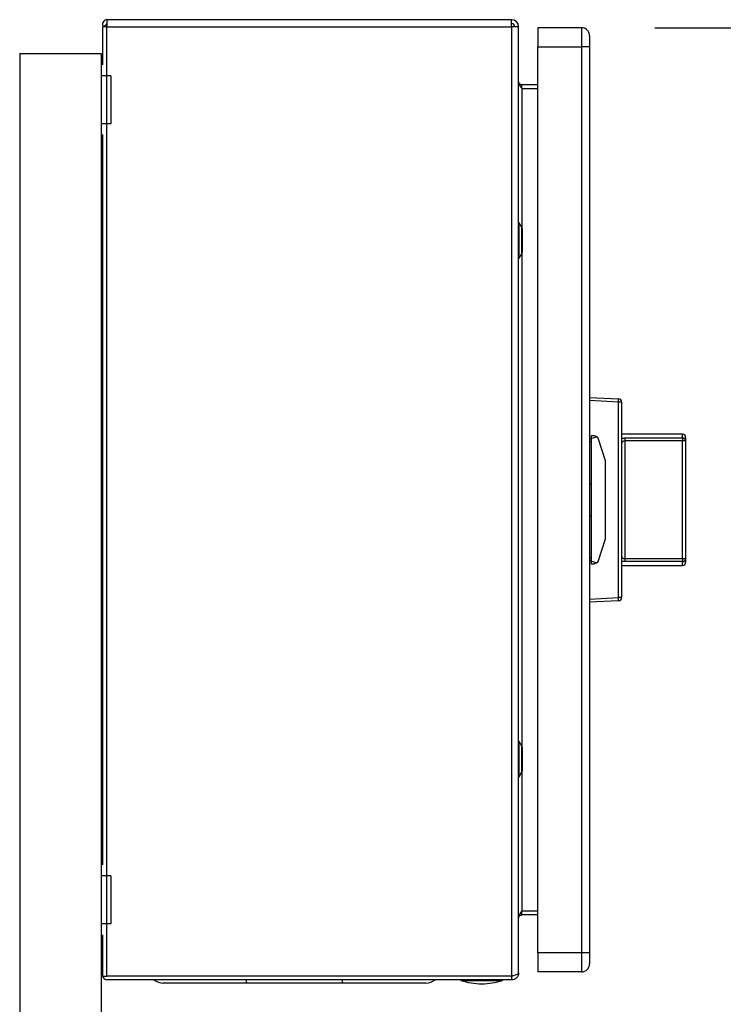
# Model space of a CAD drawing. Extents: x 0.4 to 10.6, y 0.4 to 8.1.
# Drawn here: x 8.2 to 8.6, y 3.9 to 4.5 of the extents above; entities that cross this region are included whole.
import ezdxf

# ---------------------------------------------------------------- set-up
doc = ezdxf.new("R2010")
doc.units = 0
doc.linetypes.add('SLD-SOLID', pattern=[0])
doc.layers.get('0').update_dxf_attribs({"linetype": 'CONTINUOUS'})
doc.styles.add('SLDTEXTSTYLE0', font='TXT', dxfattribs={"width": 0.75})
doc.dimstyles.new('SLDDIMSTYLE1', dxfattribs={"dimtxt": 0.125, "dimasz": 0.13, "dimexe": 0, "dimexo": 0.0625, "dimgap": 0.03125, "dimtad": 0, "dimtih": 1, "dimtoh": 1, "dimdec": 1, "dimlfac": 18, "dimrnd": 1e-09, "dimzin": 12, "dimtxsty": 'SLDTEXTSTYLE0', "dimsah": 1, "dimcen": 0.09, "dimazin": 3, "dimtfac": 1, "dimtdec": 1, "dimtofl": 0, "dimtmove": 0, "dimatfit": 3, "dimtolj": 1, "dimtzin": 12})

# ---------------------------------------------------------------- blocks, each defined once
blk = doc.blocks.new('_D_5')
at = {"color": 7, "linetype": 'SLD-SOLID'}
for p, q in [((8.59824, 4.53434), (9.06065, 4.53434)), ((8.93565, 4.53434), (8.93565, 3.64406)), ((8.93565, 2.55534), (8.93565, 3.44562)), ((8.21412, 2.55534), (9.06065, 2.55534))]:
    blk.add_line(p, q, dxfattribs=at)
for points in [[(8.93565, 4.53434), (8.91565, 4.40434), (8.95565, 4.40434)], [(8.93565, 2.55534), (8.95565, 2.68534), (8.91565, 2.68534)]]:
    blk.add_solid(points, dxfattribs=at)
at = {"color": 7, "linetype": 'SLD-SOLID', "insert": (8.77402, 3.60675), "char_height": 0.125, "attachment_point": 1, "style": 'SLDTEXTSTYLE0'}
blk.add_mtext('35.6', dxfattribs=at)

msp = doc.modelspace()

# ---------------------------------------------------------------- linework, layer by layer
at = {"color": 7, "linetype": 'SLD-SOLID'}
for p, q in [((8.22079, 4.53499), (8.22079, 4.509)), ((8.22375, 4.53499), (8.22079, 4.53499)), ((8.22349, 4.53664), (8.22144, 4.53499)), ((8.22375, 4.5398), (8.22375, 4.53499)), ((8.50034, 4.5398), (8.22375, 4.5398)), ((8.22375, 4.53499), (8.22375, 4.53651)), ((8.22375, 4.53499), (8.50034, 4.53499)), ((8.22375, 3.88626), (8.22375, 4.53499)), ((8.50034, 4.53499), (8.50034, 4.5398)), ((8.50034, 4.53499), (8.50034, 3.88626)), ((8.50515, 4.53499), (8.50034, 4.53499)), ((8.50515, 3.88845), (8.50515, 4.53499)), ((8.51827, 4.53434), (8.51827, 4.52121)), ((8.54824, 4.53434), (8.51827, 4.53434)), ((8.54824, 4.53434), (8.54824, 4.52121)), ((8.16425, 4.5168), (8.16425, 3.65174)), ((8.16425, 4.5168), (8.21981, 4.5168)), ((8.21981, 4.5168), (8.21981, 4.51246)), ((8.51827, 4.52121), (8.54824, 4.52121)), ((8.51827, 3.90223), (8.51827, 4.52121)), ((8.55371, 4.52121), (8.54824, 4.52121)), ((8.54824, 4.52121), (8.54824, 3.90223)), ((8.55371, 4.52121), (8.55371, 3.90223)), ((8.22079, 4.51246), (8.21981, 4.51246)), ((8.21981, 4.51246), (8.21981, 4.50153)), ((8.22648, 4.50153), (8.21981, 4.50153)), ((8.21981, 4.50153), (8.21981, 4.46872)), ((8.22648, 4.50153), (8.22648, 4.46872)), ((8.50734, 4.49278), (8.50734, 4.4954)), ((8.51827, 4.4954), (8.50734, 4.4954)), ((8.50734, 4.49278), (8.51827, 4.49278)), ((8.22648, 4.46872), (8.21981, 4.46872)), ((8.21981, 4.46872), (8.21981, 4.45778)), ((8.22079, 4.46124), (8.22079, 3.96219)), ((8.22079, 4.45778), (8.21981, 4.45778)), ((8.21981, 4.45778), (8.21981, 3.96566)), ((8.50559, 4.40091), (8.50515, 4.40091)), ((8.50745, 4.3977), (8.50559, 4.40091)), ((8.50559, 4.37685), (8.50559, 4.40091)), ((8.50789, 4.38171), (8.50789, 4.39606)), ((8.50515, 4.37685), (8.50559, 4.37685)), ((8.50559, 4.37685), (8.50745, 4.38007)), ((8.55371, 4.28171), (8.57351, 4.28067)), ((8.57351, 4.27849), (8.55371, 4.27953)), ((8.57351, 4.14495), (8.57351, 4.27849)), ((8.57558, 4.27849), (8.57351, 4.27849)), ((8.57558, 4.27849), (8.57558, 4.14495)), ((8.5756, 4.27138), (8.57558, 4.27138)), ((8.5756, 4.27138), (8.5756, 4.26066)), ((8.5756, 4.26066), (8.57558, 4.26066)), ((8.5548, 4.25328), (8.55371, 4.25328)), ((8.5567, 4.25546), (8.5548, 4.25546)), ((8.5548, 4.25546), (8.5548, 4.25328)), ((8.5548, 4.25328), (8.5548, 4.17016)), ((8.56449, 4.23841), (8.55983, 4.25317)), ((8.61716, 4.25654), (8.5756, 4.25654)), ((8.5756, 4.25654), (8.5756, 4.25375)), ((8.5756, 4.25375), (8.5756, 4.22855)), ((8.57779, 4.25397), (8.57779, 4.25191)), ((8.57779, 4.25397), (8.61716, 4.25397)), ((8.61716, 4.25397), (8.61716, 4.25191)), ((8.61935, 4.25435), (8.61935, 4.25191)), ((8.61937, 4.25267), (8.61935, 4.25267)), ((8.61937, 4.25267), (8.61937, 4.24206)), ((8.5548, 4.25139), (8.55371, 4.25139)), ((8.57779, 4.25191), (8.57779, 4.17153)), ((8.61716, 4.25191), (8.57779, 4.25191)), ((8.61716, 4.17153), (8.61716, 4.25191)), ((8.61935, 4.25191), (8.61716, 4.25191)), ((8.61935, 4.25191), (8.61935, 4.17153)), ((8.61937, 4.24206), (8.61935, 4.24206)), ((8.56464, 4.18602), (8.56464, 4.23742)), ((8.5756, 4.22771), (8.57558, 4.22771)), ((8.5548, 4.22266), (8.55371, 4.22266)), ((8.5756, 4.22403), (8.57558, 4.22403)), ((8.5756, 4.22041), (8.57558, 4.22041)), ((8.5756, 4.21966), (8.5756, 4.21858)), ((8.5756, 4.21781), (8.57558, 4.21781)), ((8.5756, 4.21186), (8.57558, 4.21186)), ((8.5756, 4.20591), (8.57558, 4.20591)), ((8.5548, 4.20078), (8.55371, 4.20078)), ((8.5756, 4.20509), (8.5756, 4.16969)), ((8.55983, 4.17027), (8.56449, 4.18503)), ((8.5548, 4.17204), (8.55371, 4.17204)), ((8.57779, 4.17153), (8.57779, 4.16947)), ((8.57779, 4.17153), (8.61716, 4.17153)), ((8.61716, 4.17153), (8.61935, 4.17153)), ((8.61716, 4.17153), (8.61716, 4.16947)), ((8.61935, 4.17153), (8.61935, 4.16909)), ((8.55371, 4.17016), (8.5548, 4.17016)), ((8.5548, 4.17016), (8.5548, 4.16797)), ((8.5548, 4.16797), (8.5567, 4.16797)), ((8.5756, 4.16969), (8.5756, 4.1669)), ((8.5756, 4.1669), (8.61716, 4.1669)), ((8.61716, 4.16947), (8.57779, 4.16947)), ((8.55371, 4.14391), (8.57351, 4.14495)), ((8.57558, 4.14495), (8.57351, 4.14495)), ((8.57351, 4.14277), (8.55371, 4.14173)), ((8.50559, 4.04658), (8.50515, 4.04658)), ((8.50745, 4.04337), (8.50559, 4.04658)), ((8.50559, 4.02252), (8.50559, 4.04658)), ((8.50789, 4.02738), (8.50789, 4.04173)), ((8.50559, 4.02252), (8.50745, 4.02574)), ((8.50515, 4.02252), (8.50559, 4.02252)), ((8.22079, 3.96566), (8.21981, 3.96566)), ((8.21981, 3.96566), (8.21981, 3.95472)), ((8.22648, 3.95472), (8.21981, 3.95472)), ((8.21981, 3.95472), (8.21981, 3.92191)), ((8.22648, 3.95472), (8.22648, 3.92191)), ((8.50734, 3.92804), (8.50734, 3.93066)), ((8.51827, 3.93066), (8.50734, 3.93066)), ((8.51827, 3.92804), (8.50734, 3.92804)), ((8.22648, 3.92191), (8.21981, 3.92191)), ((8.21981, 3.92191), (8.21981, 3.91098)), ((8.22079, 3.91098), (8.21981, 3.91098)), ((8.21981, 3.91098), (8.21981, 3.64409)), ((8.22079, 3.91444), (8.22079, 3.88659)), ((8.54824, 3.90223), (8.51827, 3.90223)), ((8.51827, 3.90223), (8.51827, 3.8891)), ((8.54824, 3.90223), (8.54824, 3.8891)), ((8.55371, 3.90223), (8.54824, 3.90223)), ((8.54824, 3.8891), (8.51827, 3.8891)), ((8.22081, 3.88626), (8.22091, 3.88709)), ((8.22081, 3.88626), (8.22375, 3.88626)), ((8.50034, 3.88626), (8.22375, 3.88626)), ((8.50034, 3.88364), (8.22375, 3.88364)), ((8.46578, 3.88364), (8.46578, 3.8832)), ((8.46578, 3.8832), (8.49422, 3.8832)), ((8.49422, 3.8832), (8.49422, 3.88364)), ((8.50034, 3.88626), (8.50034, 3.88364)), ((8.38483, 3.88145), (8.31922, 3.88145))]:
    msp.add_line(p, q, dxfattribs=at)
at = {"color": 8, "linetype": 'SLD-SOLID'}
for p, q in [((8.50734, 4.49278), (8.50734, 4.39789)), ((8.50745, 4.38007), (8.50745, 4.3977)), ((8.50734, 4.37988), (8.50734, 4.04355)), ((8.61716, 4.25397), (8.61716, 4.25654)), ((8.61716, 4.1669), (8.61716, 4.16947)), ((8.50745, 4.02574), (8.50745, 4.04337)), ((8.50734, 4.02555), (8.50734, 3.93066)), ((8.31922, 3.88145), (8.31922, 3.88364)), ((8.38483, 3.88145), (8.38483, 3.88364))]:
    msp.add_line(p, q, dxfattribs=at)
at = {"color": 7, "linetype": 'SLD-SOLID'}
for centre, radius, start, end in [((8.22375, 4.53685), 0.00296, 90, 218.84177), ((8.22375, 4.53685), 0.000333, 90, 218.84177), ((8.50034, 4.53499), 0.00481, 0, 90), ((8.50034, 4.53499), 0.00219, 0, 90), ((8.54824, 4.52887), 0.00547, 359.9995, 90), ((8.5046, 4.39606), 0.00328, 0, 30.01384), ((8.5046, 4.38171), 0.00328, 329.98616, 0), ((8.56304, 4.27958), 0.01052, 354.04193, 5.95807), ((8.57339, 4.27849), 0.00219, 0, 87), ((8.5567, 4.25218), 0.00328, 17.51338, 44.78432), ((8.57558, 4.25654), 0.0000219, 0, 90), ((8.61716, 4.25435), 0.00219, 0, 90), ((8.61722, 4.25184), 0.00213, 1.73694, 91.63718), ((8.56136, 4.23742), 0.00328, 0, 17.51338), ((8.56136, 4.18602), 0.00328, 342.48662, 0), ((8.61722, 4.1716), 0.00213, 268.36282, 358.26306), ((8.5567, 4.17126), 0.00328, 315.21568, 342.48662), ((8.57558, 4.1669), 0.0000219, 270, 0), ((8.61716, 4.16909), 0.00219, 270, 0), ((8.56304, 4.14386), 0.01052, 354.04193, 5.95807), ((8.57339, 4.14495), 0.00219, 273, 0), ((8.5046, 4.04173), 0.00328, 0, 30.01384), ((8.5046, 4.02738), 0.00328, 329.98616, 0), ((8.54824, 3.89457), 0.00547, 270, 0.00075), ((8.22375, 3.88659), 0.00296, 186.45667, 270), ((8.26218, 3.89129), 0.00984, 231.05756, 270), ((8.44186, 3.89129), 0.00984, 270, 308.94244), ((8.48, 3.92831), 0.0473, 252.50768, 270), ((8.48, 3.92831), 0.0473, 270, 287.49232)]:
    msp.add_arc(centre, radius, start, end, dxfattribs=at)
for centre, start_param, end_param in [((8.5798, 4.25328), 2.551233, 3.141593), ((8.5798, 4.17016), 3.141593, 3.731952)]:
    msp.add_ellipse(centre, major_axis=(0.025, 0), ratio=0.087489, start_param=start_param, end_param=end_param, dxfattribs=at)
for points, knots in [([(8.55371, 4.52887), (8.55371, 4.52875), (8.55371, 4.52852), (8.55371, 4.52675), (8.55371, 4.52422), (8.55371, 4.52222), (8.55371, 4.52121)], [0, 0, 0, 0, 0.249998, 0.5, 0.749999, 1, 1, 1, 1]), ([(8.50515, 4.49759), (8.50518, 4.49719), (8.50525, 4.49639), (8.50576, 4.49518), (8.50648, 4.49398), (8.50705, 4.49318), (8.50734, 4.49278)], [0, 0, 0, 0, 0.250011, 0.5, 0.750008, 1, 1, 1, 1]), ([(8.50734, 4.4954), (8.50705, 4.49544), (8.50648, 4.4955), (8.50576, 4.49601), (8.50525, 4.49673), (8.50518, 4.4973), (8.50515, 4.49759)], [0, 0, 0, 0, 0.2500024, 0.4999957, 0.7499926, 1, 1, 1, 1]), ([(8.55903, 4.25449), (8.55878, 4.2547), (8.55817, 4.25522), (8.55734, 4.25543), (8.55682, 4.25546), (8.55671, 4.25546), (8.5567, 4.25546)], [0, 0, 0, 0, 0.350382, 0.86795, 0.994625, 1, 1, 1, 1]), ([(8.5756, 4.25375), (8.57587, 4.2538), (8.57654, 4.25393), (8.57732, 4.25396), (8.57779, 4.25397)], [0, 0, 0, 0, 0.391408, 1, 1, 1, 1]), ([(8.57779, 4.25191), (8.57755, 4.25189), (8.57707, 4.25186), (8.57644, 4.2516), (8.57595, 4.25121), (8.57565, 4.25068), (8.57562, 4.25028), (8.5756, 4.25008)], [0, 0, 0, 0, 0.177, 0.360339, 0.558363, 0.780638, 1, 1, 1, 1]), ([(8.5756, 4.17336), (8.57562, 4.17316), (8.57565, 4.17275), (8.57595, 4.17223), (8.57644, 4.17183), (8.57707, 4.17158), (8.57755, 4.17155), (8.57779, 4.17153)], [0, 0, 0, 0, 0.219362, 0.441637, 0.639661, 0.823, 1, 1, 1, 1]), ([(8.55903, 4.16894), (8.55878, 4.16874), (8.55817, 4.16822), (8.55734, 4.168), (8.55682, 4.16797), (8.55671, 4.16797), (8.5567, 4.16797)], [0, 0, 0, 0, 0.350382, 0.86795, 0.994625, 1, 1, 1, 1]), ([(8.57779, 4.16947), (8.57732, 4.16948), (8.57654, 4.16951), (8.57587, 4.16964), (8.5756, 4.16969)], [0, 0, 0, 0, 0.608592, 1, 1, 1, 1]), ([(8.50734, 3.93066), (8.50705, 3.93026), (8.50648, 3.92946), (8.50576, 3.92825), (8.50525, 3.92705), (8.50518, 3.92625), (8.50515, 3.92585)], [0, 0, 0, 0, 0.249992, 0.5, 0.749989, 1, 1, 1, 1]), ([(8.50515, 3.92585), (8.50518, 3.92614), (8.50525, 3.92671), (8.50576, 3.92743), (8.50648, 3.92794), (8.50705, 3.928), (8.50734, 3.92804)], [0, 0, 0, 0, 0.250006, 0.500002, 0.750001, 1, 1, 1, 1]), ([(8.55371, 3.90223), (8.55371, 3.90122), (8.55371, 3.89922), (8.55371, 3.89669), (8.55371, 3.89492), (8.55371, 3.89469), (8.55371, 3.89457)], [0, 0, 0, 0, 0.250001, 0.500003, 0.749999, 1, 1, 1, 1]), ([(8.22081, 3.88659), (8.2208, 3.88656), (8.22078, 3.88645), (8.2208, 3.88635), (8.22081, 3.88626)], [0, 0, 0, 0, 0.215689, 1, 1, 1, 1]), ([(8.50034, 3.88626), (8.50097, 3.88644), (8.50223, 3.88681), (8.50382, 3.88735), (8.50493, 3.8879), (8.50508, 3.88826), (8.50515, 3.88845)], [0, 0, 0, 0, 0.249996, 0.499996, 0.750001, 1, 1, 1, 1]), ([(8.50515, 3.88845), (8.50508, 3.88782), (8.50493, 3.88656), (8.50382, 3.88497), (8.50223, 3.88385), (8.50097, 3.88371), (8.50034, 3.88364)], [0, 0, 0, 0, 0.250004, 0.5, 0.750002, 1, 1, 1, 1]), ([(8.5014, 3.88657), (8.50133, 3.88652), (8.50102, 3.8863), (8.50063, 3.88628), (8.50034, 3.88626)], [0, 0, 0, 0, 0.237527, 1, 1, 1, 1]), ([(8.31922, 3.88145), (8.3169, 3.88145), (8.31219, 3.88145), (8.30513, 3.88145), (8.29868, 3.88145), (8.29294, 3.88145), (8.28623, 3.88145), (8.28013, 3.88145), (8.27487, 3.88145), (8.27142, 3.88145), (8.26849, 3.88145), (8.26538, 3.88145), (8.26275, 3.88145), (8.26237, 3.88145), (8.26218, 3.88145)], [0, 0, 0, 0, 0.077656, 0.15772, 0.240041, 0.304387, 0.368745, 0.500012, 0.565726, 0.631454, 0.6958, 0.760158, 0.883566, 1, 1, 1, 1]), ([(8.44186, 3.88145), (8.44178, 3.88145), (8.44161, 3.88145), (8.44025, 3.88145), (8.43817, 3.88145), (8.43556, 3.88145), (8.43164, 3.88145), (8.42668, 3.88145), (8.42086, 3.88145), (8.41613, 3.88145), (8.41111, 3.88145), (8.40426, 3.88145), (8.39547, 3.88145), (8.38831, 3.88145), (8.38483, 3.88145)], [0, 0, 0, 0, 0.077656, 0.15772, 0.240041, 0.304387, 0.368745, 0.500012, 0.565726, 0.631454, 0.6958, 0.760158, 0.883566, 1, 1, 1, 1])]:
    msp.add_open_spline(points, degree=3, knots=knots, dxfattribs=at)

# ---------------------------------------------------------------- dimensions: what is measured, and where the dimension line sits
dim = msp.add_linear_dim(base=(8.93565, 4.53434), p1=(8.16412, 2.55534), p2=(8.54824, 4.53434), angle=90, dimstyle='SLDDIMSTYLE1', dxfattribs=at)
dim.commit()
dim.dimension.update_dxf_attribs({"geometry": '_D_5', "text_midpoint": (8.93565, 3.54484), "dimtype": 160})

doc.saveas('drawing.dxf')
